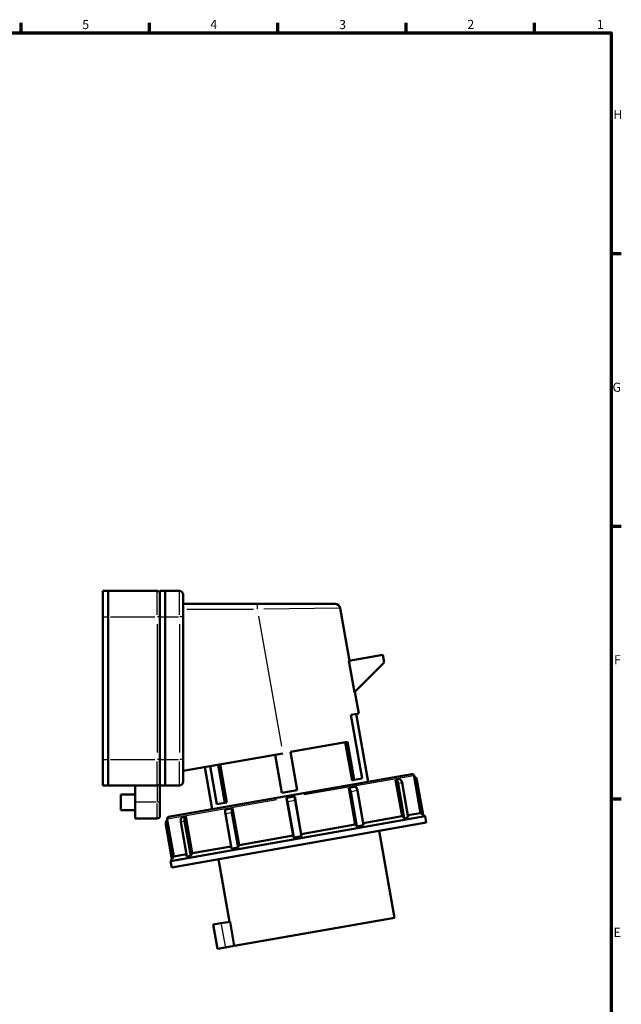
# Model space of a CAD drawing. Units: millimetres. Extents: x 0 to 594, y 0 to 841.
# Drawn here: x 346 to 578, y 446 to 826 of the extents above; entities that cross this region are included whole.
import ezdxf

# ---------------------------------------------------------------- set-up
doc = ezdxf.new("R2010")
doc.units = ezdxf.units.MM
for name, color, linetype, lineweight in [('Rahmen (ISO)', 7, 'Continuous', 70), ('Sichtbar (ISO)', 7, 'Continuous', 50), ('Skizziergeometrie (ISO)', 7, 'Continuous', 25)]:
    doc.layers.add(name, color=color, linetype=linetype, lineweight=lineweight)
doc.layers.add('Sichtbar schmal (ISO)', color=8, linetype='Continuous', lineweight=25, true_color=0x808080)
doc.styles.add('Arial 3_5', font='arial.ttf')

# ---------------------------------------------------------------- blocks, each defined once
blk = doc.blocks.new('Ränder Standardrahmen')
at = {"layer": 'Rahmen (ISO)'}
for p, q in [((346.5, 821), (346.5, 824.9)), ((396, 821), (396, 824.9)), ((445.5, 821), (445.5, 824.9)), ((495, 821), (495, 824.9)), ((544.5, 821), (544.5, 824.9)), ((574, 735.88), (577.9, 735.88)), ((574, 630.75), (577.9, 630.75)), ((574, 525.62), (577.9, 525.62))]:
    blk.add_line(p, q, dxfattribs=at)
at = {"layer": 'Rahmen (ISO)', "flags": 128}
blk.add_lwpolyline([(20, 20), (20, 821), (574, 821), (574, 20), (20, 20)], dxfattribs=at)
at = {"layer": 'Skizziergeometrie (ISO)', "char_height": 3.5, "attachment_point": 7, "style": 'Arial 3_5'}
for s, insert in [('5', (370.1, 821.34)), ('4', (419.46, 821.4)), ('3', (469.11, 821.34)), ('2', (518.54, 821.4)), ('1', (568.45, 821.4)), ('H', (574.8, 786.69)), ('G', (574.52, 681.5)), ('F', (575.08, 576.44)), ('E', (574.92, 471.31))]:
    blk.add_mtext(s, dxfattribs=dict(at, insert=insert))

msp = doc.modelspace()

# ---------------------------------------------------------------- linework, layer by layer
at = {"layer": 'Sichtbar (ISO)'}
for p, q in [((378.03, 595.8), (378.03, 605.8)), ((378.03, 605.8), (380.03, 605.8)), ((380.03, 605.8), (380.03, 595.8)), ((380.03, 605.79), (380.04, 605.79)), ((380.04, 605.8), (399.03, 605.8)), ((380.04, 595.8), (380.04, 605.8)), ((400.03, 605.8), (402.03, 605.8)), ((400.03, 595.8), (400.03, 605.8)), ((402.03, 605.8), (402.03, 595.8)), ((402.03, 605.79), (402.04, 605.79)), ((402.04, 605.8), (407.53, 605.8)), ((402.04, 595.8), (402.04, 605.8)), ((409.03, 604.3), (409.03, 595.8)), ((437.59, 600.8), (409.03, 600.8)), ((437.59, 600.8), (467.55, 600.8)), ((473.09, 578.89), (469.52, 599.14)), ((378.03, 595.8), (378.03, 540.8)), ((380.03, 540.8), (380.03, 595.8)), ((380.04, 595.8), (380.04, 540.8)), ((400.03, 595.8), (400.03, 540.8)), ((402.03, 540.8), (402.03, 595.8)), ((402.04, 595.8), (402.04, 540.8)), ((409.03, 540.8), (409.03, 595.8)), ((485.99, 581.17), (472.92, 578.86)), ((486.51, 578.21), (485.99, 581.17)), ((475.06, 566.76), (472.92, 578.86)), ((475.06, 566.76), (486.51, 578.21)), ((476.67, 558.6), (475.2, 566.9)), ((473.64, 558.07), (476.67, 558.6)), ((477.98, 533.45), (473.64, 558.07)), ((480.3, 532.23), (475.68, 558.43)), ((450.36, 543.7), (472.35, 547.58)), ((474.09, 532.76), (471.5, 547.43)), ((472.35, 547.58), (474.94, 532.91)), ((447.4, 543.18), (409.03, 536.42)), ((452.94, 529.03), (450.36, 543.7)), ((378.03, 530.8), (378.03, 540.8)), ((380.03, 540.8), (380.03, 530.8)), ((380.04, 530.8), (380.04, 540.8)), ((400.03, 530.8), (400.03, 540.8)), ((402.03, 540.8), (402.03, 530.8)), ((402.04, 530.8), (402.04, 540.8)), ((409.03, 540.8), (409.03, 532.3)), ((444.45, 542.66), (447.03, 527.99)), ((420.23, 521.64), (417.36, 537.88)), ((419.41, 538.25), (422, 523.58)), ((425.04, 524.11), (422.45, 538.78)), ((425.89, 524.26), (423.3, 538.93)), ((497.14, 535.2), (403.39, 518.67)), ((474.94, 532.91), (474.09, 532.76)), ((477.98, 533.45), (474.94, 532.91)), ((492.46, 533.31), (490.86, 533.03)), ((493.36, 518.9), (490.86, 533.03)), ((494.24, 518.21), (491.89, 531.59)), ((495.72, 518.48), (493.36, 531.85)), ((498.06, 534.3), (498.01, 534.6)), ((500.53, 520.16), (498.04, 534.3)), ((498.06, 534.3), (498.04, 534.3)), ((501.46, 519.49), (499.11, 532.86)), ((501.49, 519.49), (499.13, 532.86)), ((378.03, 530.8), (380.03, 530.8)), ((380.03, 530.81), (380.04, 530.81)), ((380.04, 530.8), (399.03, 530.8)), ((390.53, 530.8), (390.53, 524.3)), ((400.03, 530.8), (402.03, 530.8)), ((400.03, 524.3), (400.03, 530.8)), ((402.03, 530.81), (402.04, 530.81)), ((402.04, 530.8), (407.53, 530.8)), ((452.94, 529.03), (447.03, 527.99)), ((475.62, 530.34), (472.86, 529.86)), ((475.35, 515.72), (472.86, 529.86)), ((475.99, 515), (473.64, 528.37)), ((478.55, 515.45), (476.2, 528.82)), ((385.03, 527.3), (385.03, 521.3)), ((385.03, 527.3), (390.53, 527.3)), ((390.53, 518.05), (390.53, 524.3)), ((400.03, 524.3), (400.03, 519.05)), ((425.04, 524.11), (422, 523.58)), ((425.89, 524.26), (425.04, 524.11)), ((451.97, 526.58), (448.78, 526.02)), ((451.34, 511.49), (448.8, 525.92)), ((451.61, 510.7), (449.18, 524.46)), ((451.99, 526.48), (454.53, 512.05)), ((454.56, 511.22), (452.13, 524.98)), ((385.03, 521.3), (390.53, 521.3)), ((428.03, 521.95), (425.27, 521.47)), ((430.17, 506.92), (427.81, 520.29)), ((428.03, 521.95), (430.53, 507.82)), ((500.53, 520.16), (495.58, 519.29)), ((399.03, 518.05), (390.53, 518.05)), ((402.83, 517.51), (402.78, 517.8)), ((402.86, 517.51), (402.83, 517.51)), ((402.86, 517.51), (405.35, 503.38)), ((502.24, 518.94), (404.16, 501.65)), ((502.68, 516.48), (404.59, 499.19)), ((410.45, 503.44), (408.09, 516.81)), ((410.03, 518.78), (408.44, 518.5)), ((411.92, 503.7), (409.57, 517.07)), ((410.03, 518.78), (412.52, 504.65)), ((427.61, 506.47), (425.26, 519.84)), ((493.36, 518.9), (478.41, 516.26)), ((494.24, 518.21), (495.72, 518.48)), ((501.46, 519.49), (501.49, 519.49)), ((501.49, 519.49), (502.24, 518.94)), ((502.68, 516.48), (502.24, 518.94)), ((404.68, 502.42), (402.32, 515.79)), ((404.7, 502.43), (402.34, 515.8)), ((475.35, 515.72), (454.53, 512.05)), ((475.99, 515), (478.55, 515.45)), ((484.61, 513.29), (490.51, 479.81)), ((451.34, 511.49), (430.53, 507.82)), ((451.61, 510.7), (454.56, 511.22)), ((427.47, 507.28), (412.52, 504.65)), ((427.61, 506.47), (430.17, 506.92)), ((404.68, 502.42), (404.16, 501.65)), ((404.59, 499.19), (404.16, 501.65)), ((404.68, 502.42), (404.7, 502.43)), ((410.3, 504.25), (405.35, 503.38)), ((410.45, 503.44), (411.92, 503.7)), ((422.66, 502.37), (426.92, 478.24)), ((490.51, 479.81), (428.71, 468.91)), ((420.61, 477.13), (423.57, 477.65)), ((420.61, 477.13), (422.26, 467.78)), ((427.06, 478.27), (423.57, 477.65)), ((427.06, 478.27), (428.71, 468.91)), ((425.22, 468.3), (422.26, 467.78)), ((425.22, 468.3), (428.71, 468.91))]:
    msp.add_line(p, q, dxfattribs=at)
for centre, radius, start, end in [((399.03, 604.8), 1, 0, 90), ((407.53, 604.3), 1.5, 0, 90), ((467.55, 598.8), 2, 10, 90), ((399.03, 531.8), 1, 270, 0), ((407.53, 532.3), 1.5, 270, 0), ((497.27, 534.47), 0.75, 10, 100), ((497.16, 532.52), 2, 10, 63.1301), ((399.03, 519.05), 1, 270, 0), ((404.29, 516.14), 2, 136.8699, 190), ((403.52, 517.93), 0.75, 100, 190)]:
    msp.add_arc(centre, radius, start, end, dxfattribs=at)
for points, knots in [([(490.86, 533.03), (490.95, 532.98), (491.03, 532.93), (491.29, 532.74), (491.49, 532.52), (491.74, 532.1), (491.84, 531.83), (491.89, 531.59)], [-0.1758167, -0.1758167, -0.1758167, -0.1758167, -0.1479275, -0.1479275, -0.0736627, -0.0736627, 0, 0, 0, 0]), ([(493.36, 531.85), (493.32, 532.09), (493.23, 532.36), (493, 532.79), (492.83, 533.01), (492.6, 533.21), (492.53, 533.26), (492.46, 533.31)], [0, 0, 0, 0, 0.0736627, 0.0736627, 0.1479275, 0.1479275, 0.1758167, 0.1758167, 0.1758167, 0.1758167]), ([(498.04, 534.3), (498.13, 534.25), (498.21, 534.2), (498.49, 534), (498.69, 533.79), (498.96, 533.38), (499.06, 533.1), (499.11, 532.86)], [-0.1758167, -0.1758167, -0.1758167, -0.1758167, -0.1479275, -0.1479275, -0.0736627, -0.0736627, 0, 0, 0, 0]), ([(472.86, 529.86), (472.92, 529.81), (472.98, 529.75), (473.17, 529.54), (473.31, 529.32), (473.51, 528.89), (473.59, 528.61), (473.64, 528.37)], [-0.1758167, -0.1758167, -0.1758167, -0.1758167, -0.1479275, -0.1479275, -0.0736627, -0.0736627, 0, 0, 0, 0]), ([(476.2, 528.82), (476.15, 529.06), (476.08, 529.34), (475.93, 529.78), (475.83, 530.01), (475.7, 530.23), (475.66, 530.29), (475.62, 530.34)], [0, 0, 0, 0, 0.0736627, 0.0736627, 0.1479275, 0.1479275, 0.1758167, 0.1758167, 0.1758167, 0.1758167]), ([(448.78, 526.02), (448.81, 525.96), (448.83, 525.89), (448.91, 525.66), (448.97, 525.42), (449.08, 524.98), (449.14, 524.7), (449.18, 524.46)], [-0.1765946, -0.1765946, -0.1765946, -0.1765946, -0.1479275, -0.1479275, -0.0736627, -0.0736627, 0, 0, 0, 0]), ([(452.13, 524.98), (452.09, 525.22), (452.05, 525.51), (452, 525.96), (451.98, 526.21), (451.97, 526.45), (451.97, 526.52), (451.97, 526.58)], [0, 0, 0, 0, 0.0736627, 0.0736627, 0.1479275, 0.1479275, 0.1765946, 0.1765946, 0.1765946, 0.1765946]), ([(425.27, 521.47), (425.25, 521.4), (425.24, 521.33), (425.19, 521.08), (425.17, 520.83), (425.18, 520.37), (425.21, 520.08), (425.26, 519.84)], [-0.1758167, -0.1758167, -0.1758167, -0.1758167, -0.1479275, -0.1479275, -0.0736627, -0.0736627, 0, 0, 0, 0]), ([(427.81, 520.29), (427.77, 520.53), (427.76, 520.82), (427.79, 521.29), (427.85, 521.55), (427.96, 521.81), (428, 521.88), (428.03, 521.95)], [0, 0, 0, 0, 0.0736627, 0.0736627, 0.1479275, 0.1479275, 0.1758167, 0.1758167, 0.1758167, 0.1758167]), ([(402.34, 515.8), (402.3, 516.04), (402.31, 516.33), (402.41, 516.81), (402.53, 517.09), (402.73, 517.36), (402.79, 517.44), (402.86, 517.51)], [0, 0, 0, 0, 0.0736627, 0.0736627, 0.1479275, 0.1479275, 0.1758167, 0.1758167, 0.1758167, 0.1758167]), ([(408.44, 518.5), (408.39, 518.43), (408.34, 518.35), (408.19, 518.08), (408.11, 517.82), (408.04, 517.34), (408.05, 517.05), (408.09, 516.81)], [-0.1758167, -0.1758167, -0.1758167, -0.1758167, -0.1479275, -0.1479275, -0.0736627, -0.0736627, 0, 0, 0, 0]), ([(409.57, 517.07), (409.52, 517.31), (409.53, 517.61), (409.62, 518.09), (409.73, 518.35), (409.91, 518.63), (409.97, 518.71), (410.03, 518.78)], [0, 0, 0, 0, 0.0736627, 0.0736627, 0.1479275, 0.1479275, 0.1758167, 0.1758167, 0.1758167, 0.1758167])]:
    msp.add_open_spline(points, degree=3, knots=knots, dxfattribs=at)
for points in [[(448.8, 525.92), (448.8, 525.95), (448.79, 525.98), (448.78, 526.02)], [(451.97, 526.58), (451.98, 526.55), (451.98, 526.51), (451.99, 526.48)]]:
    msp.add_open_spline(points, degree=3, dxfattribs=at)
for points, weights in [([(501.46, 519.49), (500.99, 519.83), (500.53, 520.16)], [1.00005564584, 1.00006259283, 1]), ([(494.24, 518.21), (493.8, 518.56), (493.36, 518.9)], [1.0000556459, 1.00006259289, 1]), ([(475.99, 515), (475.67, 515.36), (475.35, 515.72)], [1.00005564576, 1.00006259274, 1]), ([(451.61, 510.7), (451.47, 511.1), (451.34, 511.49)], [1.00005564584, 1.00006259282, 1]), ([(454.53, 512.05), (454.55, 511.64), (454.56, 511.22)], [1, 1.00006259281, 1.00005564583]), ([(430.53, 507.82), (430.35, 507.37), (430.17, 506.92)], [1, 1.00006259283, 1.00005564585]), ([(405.35, 503.38), (405.03, 502.91), (404.7, 502.43)], [1, 1.00006259284, 1.00005564585]), ([(412.52, 504.65), (412.23, 504.18), (411.92, 503.7)], [1, 1.00006259284, 1.00005564586])]:
    msp.add_rational_spline(points, weights, degree=2, dxfattribs=at)
at = {"layer": 'Sichtbar schmal (ISO)'}
for p, q in [((399.03, 596.58), (399.03, 605.76)), ((407.53, 596.58), (407.53, 605.76)), ((437.59, 598.95), (437.59, 600.79)), ((410.46, 598.8), (436.17, 598.8)), ((469.42, 599.14), (440.1, 598.82)), ((378.13, 595.8), (379.93, 595.8)), ((380.03, 595.8), (380.04, 595.8)), ((380.99, 595.8), (398.08, 595.8)), ((399.03, 593.05), (399.03, 543.55)), ((400.03, 595.8), (399.11, 595.8)), ((400.13, 595.8), (401.93, 595.8)), ((402.03, 595.8), (402.04, 595.8)), ((402.31, 595.8), (407.25, 595.8)), ((407.53, 593.05), (407.53, 543.55)), ((409.02, 595.8), (407.65, 595.8)), ((438.09, 596.01), (446.91, 545.96)), ((378.13, 540.8), (379.93, 540.8)), ((380.03, 540.8), (380.04, 540.8)), ((380.99, 540.8), (398.08, 540.8)), ((399.03, 530.83), (399.03, 540.01)), ((400.03, 540.8), (399.11, 540.8)), ((400.13, 540.8), (401.93, 540.8)), ((402.03, 540.8), (402.04, 540.8)), ((402.31, 540.8), (407.25, 540.8)), ((407.53, 530.83), (407.53, 540.01)), ((409.02, 540.8), (407.65, 540.8)), ((497.87, 534.57), (455.64, 527.12)), ((493.29, 531.83), (491.96, 531.6)), ((499.13, 532.86), (499.11, 532.86)), ((399.03, 530.47), (399.03, 524.62)), ((476.07, 528.8), (473.77, 528.39)), ((398.6, 524.3), (390.95, 524.3)), ((400.03, 524.3), (399.11, 524.3)), ((445.15, 525.27), (402.92, 517.83)), ((451.99, 524.95), (449.33, 524.48)), ((399.03, 518.06), (399.03, 523.8)), ((427.68, 520.27), (425.38, 519.86)), ((409.49, 517.06), (408.16, 516.82)), ((402.34, 515.8), (402.32, 515.79)), ((423.65, 477.19), (425.14, 468.77))]:
    msp.add_line(p, q, dxfattribs=at)

# ---------------------------------------------------------------- block references
msp.add_blockref('Ränder Standardrahmen', (0, 0))

doc.saveas('drawing.dxf')
